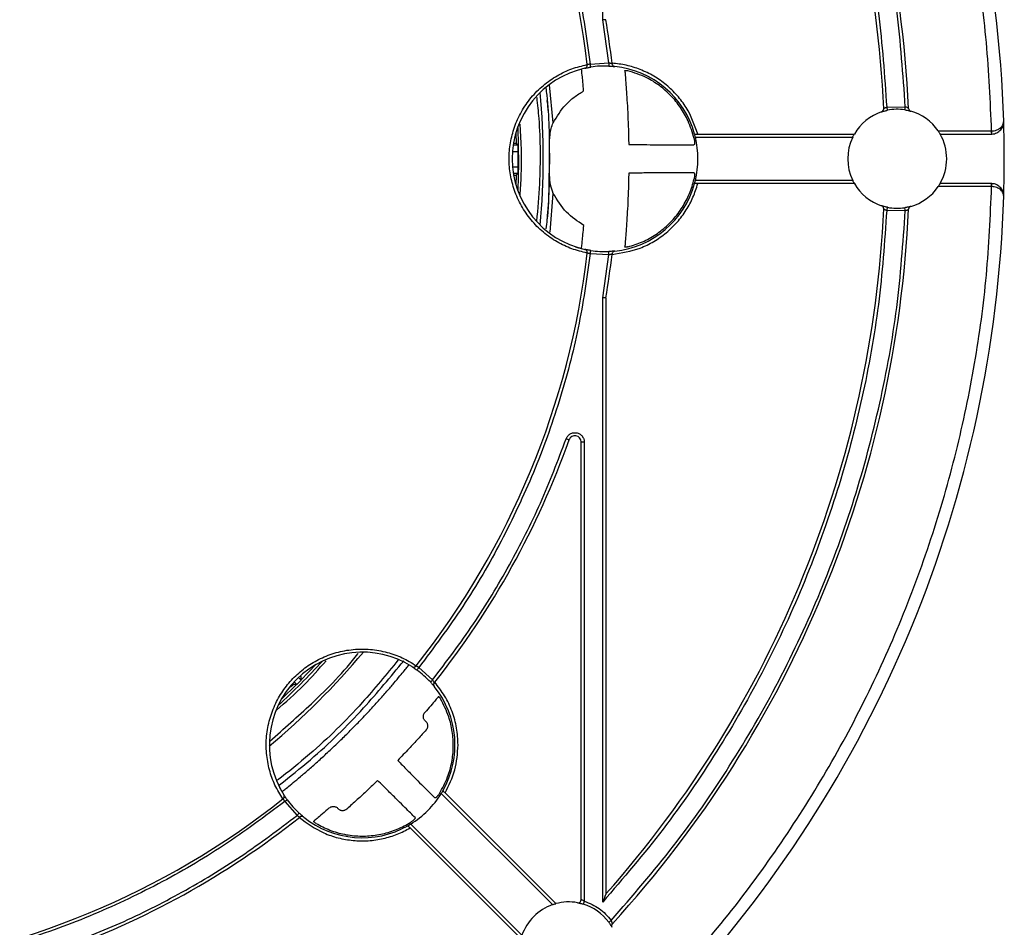
# Model space of a CAD drawing. Units: millimetres. Extents: x 5 to 292, y 5 to 415.
# Drawn here: x 230 to 270, y 134 to 171 of the extents above; entities that cross this region are included whole.
import ezdxf

# ---------------------------------------------------------------- set-up
doc = ezdxf.new("R2010")
doc.units = ezdxf.units.MM

msp = doc.modelspace()

# ---------------------------------------------------------------- linework, layer by layer
at = {"color": 7, "linetype": 'Continuous', "lineweight": 25}
for p, q in [((253.9616, 170.8833), (253.9616, 195.3087)), ((254.2076, 169.1435), (253.9616, 170.8833)), ((253.3343, 169.079), (253.3355, 169.068)), ((253.3364, 169.0537), (253.3355, 169.068)), ((253.4576, 169.1003), (254.2076, 169.1435)), ((254.3343, 169.1364), (254.3372, 169.111)), ((251.7078, 167.6249), (251.7161, 167.5361)), ((265.4314, 167.3539), (266.1814, 167.3713)), ((257.7984, 166.2715), (264.1226, 166.2715)), ((267.5082, 166.3965), (269.6567, 166.3965)), ((267.5867, 166.2715), (269.6567, 166.2715)), ((269.6567, 166.3965), (269.6668, 166.3967)), ((269.6567, 166.3965), (269.6567, 166.2715)), ((250.5388, 165.8168), (250.4662, 165.8881)), ((257.7011, 166.1465), (264.0562, 166.1465)), ((250.5388, 165.8168), (250.3445, 165.817)), ((250.3508, 164.6852), (250.538, 164.6851)), ((250.4653, 164.6139), (250.538, 164.6851)), ((264.0562, 164.3965), (257.7011, 164.3965)), ((264.1226, 164.2715), (257.7984, 164.2715)), ((269.6567, 164.2715), (267.5867, 164.2715)), ((269.6567, 164.1465), (269.6567, 164.2715)), ((269.6567, 164.1465), (267.5082, 164.1465)), ((269.6668, 164.1464), (269.6567, 164.1465)), ((266.1814, 163.1718), (265.4314, 163.1891)), ((253.3343, 161.4641), (253.3355, 161.475)), ((253.4576, 161.4428), (254.2076, 161.3996)), ((253.9616, 159.6597), (254.2076, 161.3996)), ((254.3372, 161.4321), (254.3343, 161.4066)), ((253.9616, 135.2344), (253.9616, 159.6597)), ((254.0866, 159.6493), (254.0866, 135.5621)), ((253.0866, 135.3312), (253.0866, 153.8287)), ((253.0866, 153.8287), (253.2116, 153.8287)), ((253.2116, 153.8287), (253.2116, 135.2706)), ((241.7719, 144.2021), (242.3909, 144.8443)), ((246.4256, 144.7851), (246.4188, 144.7765)), ((246.5279, 144.7129), (247.0888, 144.2132)), ((240.9819, 143.4353), (241.595, 144.0254)), ((241.4902, 144.1303), (241.598, 144.0224)), ((241.598, 144.0224), (241.7749, 144.1991)), ((241.6661, 144.308), (241.7749, 144.1991)), ((247.1733, 144.1186), (247.1574, 144.0986)), ((247.4399, 139.6237), (251.9336, 135.13)), ((247.5971, 139.6433), (252.0689, 135.1714)), ((241.0411, 139.4006), (241.0497, 139.4074)), ((241.1132, 139.2983), (241.613, 138.7374)), ((241.7276, 138.6688), (241.7075, 138.6528)), ((250.6547, 133.7572), (246.1828, 138.2291)), ((250.6962, 133.8926), (246.2025, 138.3863))]:
    msp.add_line(p, q, dxfattribs=at)
at = {"color": 8, "linetype": 'Continuous', "lineweight": 25}
for p, q in [((251.9602, 166.7295), (251.8117, 168.2596)), ((250.4542, 166.32), (250.4662, 165.8881)), ((250.4662, 165.8881), (250.3557, 165.8882)), ((250.3163, 165.567), (250.5445, 165.5668)), ((250.544, 164.9351), (250.3198, 164.9352)), ((250.3627, 164.614), (250.4653, 164.6139)), ((250.4653, 164.6139), (250.4542, 164.2231)), ((251.8321, 162.3033), (251.963, 163.8754)), ((241.7397, 144.3758), (241.7715, 144.3439)), ((241.3444, 143.9283), (241.4531, 144.0259)), ((241.4531, 144.0259), (241.4232, 144.0559))]:
    msp.add_line(p, q, dxfattribs=at)
at = {"color": 7, "linetype": 'Continuous', "lineweight": 25, "flags": 128}
for points in [[(253.4769, 168.9768), (253.4765, 168.9791), (253.4754, 168.9862), (253.4736, 168.9976), (253.4713, 169.0129), (253.4683, 169.0316), (253.465, 169.053), (253.4614, 169.0762), (253.4576, 169.1003)], [(254.2076, 169.1435), (254.2067, 169.1191), (254.2057, 169.0957), (254.2049, 169.0741), (254.2041, 169.0552), (254.2035, 169.0397), (254.2031, 169.0281), (254.2028, 169.021), (254.2027, 169.0186)], [(265.4314, 167.3539), (265.4362, 167.3301), (265.4409, 167.3071), (265.4452, 167.2859), (265.449, 167.2673), (265.4521, 167.2521), (265.4544, 167.2408), (265.4558, 167.2338), (265.4563, 167.2315)], [(266.1621, 167.2478), (266.1625, 167.2501), (266.1636, 167.2572), (266.1654, 167.2686), (266.1678, 167.2839), (266.1707, 167.3026), (266.174, 167.324), (266.1776, 167.3472), (266.1814, 167.3713)], [(250.5266, 166.5426), (250.5529, 165.0757), (250.5266, 164.0005)], [(269.6701, 166.2717), (269.67, 166.2741), (269.6698, 166.2812), (269.6695, 166.2928), (269.6691, 166.3083), (269.6686, 166.3272), (269.668, 166.3488), (269.6674, 166.3723), (269.6668, 166.3967)], [(269.6701, 164.2714), (269.67, 164.269), (269.6698, 164.2618), (269.6695, 164.2503), (269.6691, 164.2348), (269.6686, 164.2158), (269.668, 164.1942), (269.6674, 164.1708), (269.6668, 164.1464)], [(265.4563, 163.3116), (265.4558, 163.3093), (265.4544, 163.3023), (265.4521, 163.291), (265.449, 163.2757), (265.4452, 163.2572), (265.4409, 163.236), (265.4362, 163.213), (265.4314, 163.1891)], [(266.1814, 163.1718), (266.1776, 163.1959), (266.174, 163.2191), (266.1707, 163.2404), (266.1678, 163.2591), (266.1654, 163.2745), (266.1636, 163.2859), (266.1625, 163.2929), (266.1621, 163.2953)], [(253.4576, 161.4428), (253.4614, 161.4669), (253.465, 161.4901), (253.4683, 161.5114), (253.4713, 161.5301), (253.4736, 161.5455), (253.4754, 161.5569), (253.4765, 161.5639), (253.4769, 161.5663)], [(254.2076, 161.3996), (254.2067, 161.4239), (254.2057, 161.4474), (254.2049, 161.4689), (254.2041, 161.4879), (254.2035, 161.5034), (254.2031, 161.5149), (254.2028, 161.5221), (254.2027, 161.5245)], [(252.6009, 153.9122), (252.5987, 153.913), (252.592, 153.9154), (252.5811, 153.9192), (252.5664, 153.9244), (252.5486, 153.9308), (252.5282, 153.938), (252.5061, 153.9458), (252.4831, 153.954)], [(246.4542, 144.612), (246.4556, 144.6139), (246.4598, 144.6197), (246.4666, 144.629), (246.4758, 144.6415), (246.4869, 144.6568), (246.4997, 144.6743), (246.5135, 144.6932), (246.5279, 144.7129)], [(247.0888, 144.2132), (247.0709, 144.1966), (247.0537, 144.1807), (247.0378, 144.1661), (247.0239, 144.1532), (247.0125, 144.1426), (247.004, 144.1348), (246.9988, 144.13), (246.997, 144.1284)], [(241.1132, 139.2983), (241.1329, 139.3127), (241.1519, 139.3265), (241.1693, 139.3392), (241.1846, 139.3504), (241.1972, 139.3596), (241.2065, 139.3664), (241.2123, 139.3706), (241.2142, 139.372)], [(241.613, 138.7374), (241.6295, 138.7553), (241.6455, 138.7725), (241.6601, 138.7884), (241.673, 138.8023), (241.6835, 138.8137), (241.6914, 138.8222), (241.6962, 138.8274), (241.6978, 138.8292)], [(253.2116, 135.2706), (253.2044, 135.2473), (253.1975, 135.2249), (253.1912, 135.2042), (253.1856, 135.1861), (253.181, 135.1713), (253.1776, 135.1602), (253.1755, 135.1534), (253.1748, 135.1511)], [(254.2014, 134.4196), (254.2034, 134.421), (254.2091, 134.4252), (254.2184, 134.432), (254.231, 134.4412), (254.2463, 134.4523), (254.2637, 134.4651), (254.2827, 134.4789), (254.3023, 134.4933)]]:
    msp.add_lwpolyline(points, dxfattribs=at)
at = {"color": 7, "linetype": 'Continuous', "lineweight": 25}
for centre, radius, start, end in [((220.5546, 165.2715), 49.625, 1.74976, 43.25024), ((220.5546, 165.2715), 45.8, 2.55151, 42.44849), ((220.5546, 165.2715), 44.8, 2.58696, 41.54105), ((220.5546, 165.2715), 33, 6.62539, 38.37461), ((220.5546, 165.2715), 34, 6.52712, 9.51809), ((254.0546, 165.2715), 3.75, 87.73737, 98.86277), ((254.0546, 165.2715), 3.75, 102.56937, 257.43063), ((254.0546, 165.2715), 3.75, 15.46601, 83.97519), ((220.5546, 165.2715), 31, 355.02892, 4.97108), ((265.8546, 165.2715), 2, 108.39362, 150), ((265.1841, 167.288), 0.125, 288.39362, 2.58696), ((265.8546, 165.2715), 2, 81.15591, 101.48988), ((266.4341, 167.316), 0.125, 182.55151, 254.17549), ((265.8546, 165.2715), 2, 34.22887, 74.17549), ((220.5546, 165.2715), 49.625, 358.25024, 1.74976), ((265.8546, 165.2715), 2, 330, 30), ((269.6567, 166.7715), 0.5, 270, 271.53107), ((254.0546, 165.2715), 3.75, 346.5066, 13.4934), ((265.8546, 165.2715), 2, 154.05552, 205.94448), ((220.5546, 165.2715), 29.9913, 359.35717, 0.56419), ((254.0546, 165.2715), 3.75, 276.02481, 344.53399), ((265.8546, 165.2715), 2, 210, 251.60638), ((269.6567, 163.7715), 0.5, 88.46893, 90), ((265.8546, 165.2715), 2, 285.82451, 325.77113), ((220.5546, 165.2715), 49.625, 316.74976, 358.25024), ((220.5546, 165.2715), 44.8, 318.45895, 357.41304), ((220.5546, 165.2715), 45.8, 317.55151, 357.44849), ((265.1841, 163.2551), 0.125, 357.41304, 71.60638), ((265.8546, 165.2715), 2, 258.51012, 278.84409), ((266.4341, 163.2271), 0.125, 105.82451, 177.44849), ((220.5546, 165.2715), 33, 321.62539, 353.37461), ((254.0546, 165.2715), 3.75, 261.13723, 272.26263), ((220.5546, 165.2715), 34, 350.48191, 353.47288), ((220.5546, 165.2715), 34, 321.52712, 340.4823), ((252.8366, 153.8287), 0.25, 0, 160.4823), ((244.2427, 141.5835), 3.75, 57.56937, 212.43063), ((220.5546, 165.2715), 31, 310.02892, 319.97108), ((220.5546, 165.2715), 29.9989, 312.57166, 317.42834), ((244.2427, 141.5835), 3.75, 42.73737, 53.86277), ((244.2427, 141.5835), 3.75, 330.46601, 38.97519), ((244.2427, 141.5835), 3.75, 301.5066, 328.4934), ((220.5546, 165.2715), 33, 276.62539, 308.37461), ((244.2427, 141.5835), 3.75, 216.13723, 227.26263), ((220.5546, 165.2715), 34, 289.5177, 308.47288), ((244.2427, 141.5835), 3.75, 231.02481, 299.53399), ((252.5866, 133.2396), 2, 79.83575, 105), ((252.9616, 135.3312), 0.125, 259.83575, 0), ((252.5866, 133.2396), 2, 109.05552, 160.94448), ((252.5866, 133.2396), 2, 36.15591, 72.89536), ((254.442, 134.2755), 0.125, 137.55151, 209.17549)]:
    msp.add_arc(centre, radius, start, end, dxfattribs=at)
for points, knots in [([(269.6668, 166.3967), (269.6143, 167.5886), (269.509, 169.9841), (269.0166, 173.5656), (268.2746, 177.1294), (267.2594, 180.6467), (265.9826, 184.0884), (264.4518, 187.4248), (262.6826, 190.6297), (260.6873, 193.6744), (258.503, 196.5551), (256.8835, 198.3235), (256.0777, 199.2034)], [0, 0, 0, 0, 0.0984925, 0.1979508, 0.2981678, 0.3989253, 0.5, 0.6010701, 0.7018253, 0.8020424, 0.9015053, 1, 1, 1, 1]), ([(266.1814, 167.3713), (266.0888, 168.6781), (265.9037, 171.2917), (265.1955, 175.1829), (264.1738, 179.0211), (262.8057, 182.7724), (261.1205, 186.3925), (259.1289, 189.8288), (256.8783, 193.0812), (255.161, 195.0602), (254.3023, 196.0498)], [0, 0, 0, 0, 0.1240522, 0.2481087, 0.3740501, 0.4999999, 0.6259414, 0.7518913, 0.8759435, 1, 1, 1, 1]), ([(253.9616, 195.3087), (254.7906, 194.3401), (256.4486, 192.4029), (258.6206, 189.226), (260.5422, 185.8734), (262.1682, 182.3455), (263.4886, 178.6923), (264.4755, 174.9562), (265.1607, 171.1692), (265.3411, 168.6257), (265.4314, 167.3539)], [0, 0, 0, 0, 0.1240725, 0.2481494, 0.3740704, 0.4999999, 0.625921, 0.7518505, 0.8759231, 1, 1, 1, 1]), ([(246.5279, 185.8301), (247.1361, 185.0185), (248.3557, 183.3908), (249.8942, 180.7429), (251.2036, 177.9668), (252.2407, 175.0779), (253.0252, 172.1177), (253.3138, 170.1043), (253.4576, 169.1003)], [0, 0, 0, 0, 0.1658324, 0.3325553, 0.5, 0.6674317, 0.8341611, 1, 1, 1, 1]), ([(254.0866, 170.8937), (254.0854, 170.8936), (254.0828, 170.8933), (254.0642, 170.8916), (254.0413, 170.8897), (254.0185, 170.8879), (253.9914, 170.8858), (253.9717, 170.8841), (253.9616, 170.8833)], [0, 0, 0, 0, 0.1985249, 0.4308146, 0.5602707, 0.6982957, 0.8448642, 1, 1, 1, 1]), ([(253.3343, 161.4641), (253.1234, 161.5145), (252.7016, 161.6153), (252.1021, 161.9039), (251.5446, 162.2918), (251.0547, 162.786), (250.6607, 163.3592), (250.3814, 163.979), (250.2153, 164.6218), (250.1618, 165.2714), (250.2153, 165.9212), (250.3814, 166.564), (250.6607, 167.1839), (251.0547, 167.757), (251.5446, 168.2512), (252.102, 168.6391), (252.7016, 168.9278), (253.1234, 169.0286), (253.3343, 169.079)], [0, 0, 0, 0, 0.060573, 0.1211582, 0.1850642, 0.2499997, 0.3149355, 0.3788415, 0.4394088, 0.4999998, 0.5605671, 0.6211581, 0.6850642, 0.7499999, 0.8149353, 0.8788414, 0.9394147, 1, 1, 1, 1]), ([(253.2386, 168.9317), (253.2526, 168.9363), (253.2763, 168.9441), (253.3073, 168.9705), (253.3263, 169.0001), (253.3352, 169.0309), (253.336, 169.0463), (253.3364, 169.0537)], [0, 0, 0, 0, 0.29562494, 0.49997116, 0.7745603, 0.89259006, 1, 1, 1, 1]), ([(253.4576, 169.1003), (253.4462, 169.0978), (253.4255, 169.0933), (253.3959, 169.086), (253.3719, 169.0795), (253.354, 169.0741), (253.3393, 169.0695), (253.337, 169.0686), (253.3355, 169.068)], [0, 0, 0, 0, 0.1780885, 0.3211565, 0.4999592, 0.6421724, 0.7730161, 1, 1, 1, 1]), ([(254.3372, 169.111), (254.3367, 169.1112), (254.3358, 169.1115), (254.3285, 169.1139), (254.3161, 169.1175), (254.2937, 169.1238), (254.2626, 169.1319), (254.2304, 169.139), (254.2138, 169.1423), (254.2076, 169.1435)], [0, 0, 0, 0, 0.1131951, 0.2338524, 0.3626429, 0.5001161, 0.7487814, 0.9070437, 1, 1, 1, 1]), ([(257.7984, 166.2715), (257.6658, 166.6399), (257.4635, 167.2023), (256.9757, 167.8412), (256.5347, 168.27), (256.0304, 168.6248), (255.485, 168.8882), (254.9157, 169.0692), (254.5281, 169.114), (254.3343, 169.1364)], [0, 0, 0, 0, 0.243352, 0.3715283, 0.4996491, 0.6278255, 0.7559457, 0.8779869, 1, 1, 1, 1]), ([(254.3372, 169.111), (254.3384, 169.1038), (254.3409, 169.0885), (254.3533, 169.0588), (254.3756, 169.0316), (254.4093, 169.0089), (254.4338, 169.0038), (254.4482, 169.0008)], [0, 0, 0, 0, 0.1074603, 0.2255576, 0.5002929, 0.7045635, 1, 1, 1, 1]), ([(253.1896, 168.0147), (253.1786, 168.1393), (253.1565, 168.3921), (253.1205, 168.7433), (253.1105, 168.833), (253.1041, 168.8904)], [0, 0, 0, 0, 0.2592679, 0.5260992, 1, 1, 1, 1]), ([(253.2386, 168.9317), (253.2421, 168.9325), (253.2492, 168.9341), (253.3026, 168.9456), (253.3687, 168.9585), (253.4292, 168.9691), (253.4611, 168.9742), (253.4769, 168.9768)], [0, 0, 0, 0, 0.2507471, 0.4998163, 0.7486543, 0.8752116, 1, 1, 1, 1]), ([(254.2027, 169.0186), (254.2188, 169.0179), (254.2514, 169.0165), (254.3133, 169.0128), (254.3813, 169.0075), (254.437, 169.002), (254.4445, 169.0012), (254.4482, 169.0008)], [0, 0, 0, 0, 0.1249084, 0.2515986, 0.5006937, 0.7496004, 1, 1, 1, 1]), ([(254.8541, 168.8318), (254.8551, 168.8347), (254.857, 168.8405), (254.876, 168.8442), (254.9043, 168.8436), (254.9395, 168.8388), (254.9648, 168.8329), (254.9775, 168.8299)], [0, 0, 0, 0, 0.20265053, 0.4056333, 0.60250475, 0.80070158, 1, 1, 1, 1]), ([(254.8541, 168.8318), (254.8584, 168.7734), (254.867, 168.6567), (254.8904, 168.362), (254.9181, 167.9874), (254.9475, 167.5366), (254.9747, 167.021), (254.9976, 166.4559), (255.0057, 166.0535), (255.0098, 165.8514)], [0, 0, 0, 0, 0.1421637, 0.2843353, 0.4264311, 0.5685355, 0.7119229, 0.8553165, 1, 1, 1, 1]), ([(257.6487, 166.0874), (257.5784, 166.3297), (257.4504, 166.7708), (257.115, 167.3493), (256.7255, 167.8332), (256.2563, 168.2403), (255.6796, 168.6039), (255.23, 168.7486), (254.9775, 168.8299)], [0, 0, 0, 0, 0.1874836, 0.3413446, 0.4952048, 0.6490618, 0.8029189, 1, 1, 1, 1]), ([(251.6629, 168.1407), (251.6754, 168.0399), (251.7931, 167.0892), (251.7992, 166.1295), (251.8046, 165.2715)], [0, 0, 0, 0, 0.1059977, 1, 1, 1, 1]), ([(251.9602, 166.7295), (252.1147, 166.9833), (252.3493, 167.3686), (252.7975, 167.7742), (253.0578, 167.9339), (253.1896, 168.0147)], [0, 0, 0, 0, 0.4882267, 0.7410554, 1, 1, 1, 1]), ([(251.7077, 167.6292), (251.7209, 167.5187), (251.7369, 167.3847), (251.7406, 167.2499), (251.7412, 167.2262)], [0, 0, 0, 0, 0.8246996, 1, 1, 1, 1]), ([(265.2236, 167.1694), (265.227, 167.1705), (265.2339, 167.1728), (265.2856, 167.1893), (265.3498, 167.2071), (265.4092, 167.2215), (265.4407, 167.2282), (265.4563, 167.2315)], [0, 0, 0, 0, 0.25070197, 0.4998164, 0.74877202, 0.87546619, 1, 1, 1, 1]), ([(265.4314, 167.3539), (265.4154, 167.3477), (265.3892, 167.3373), (265.3618, 167.3239), (265.3431, 167.3138), (265.3284, 167.3056), (265.3168, 167.2988), (265.3102, 167.2945), (265.3094, 167.2939), (265.309, 167.2936)], [0, 0, 0, 0, 0.2498153, 0.4119007, 0.4995428, 0.6414694, 0.7716603, 0.8908457, 1, 1, 1, 1]), ([(266.1621, 167.2478), (266.178, 167.2452), (266.2099, 167.24), (266.2703, 167.2282), (266.3359, 167.2132), (266.3893, 167.1988), (266.3964, 167.1968), (266.4, 167.1957)], [0, 0, 0, 0, 0.124575, 0.2514112, 0.5005736, 0.7495655, 1, 1, 1, 1]), ([(266.3092, 167.3104), (266.3088, 167.3107), (266.3079, 167.3113), (266.3006, 167.3159), (266.2882, 167.3229), (266.2657, 167.3349), (266.2302, 167.3526), (266.1977, 167.365), (266.1814, 167.3713)], [0, 0, 0, 0, 0.1092952, 0.228256, 0.3582336, 0.5002892, 0.7494922, 1, 1, 1, 1]), ([(251.963, 163.8754), (251.9222, 163.9879), (251.8351, 164.2275), (251.8021, 164.6952), (251.8071, 165.2184), (251.8003, 165.7702), (251.8164, 166.1751), (251.867, 166.4956), (251.9289, 166.6509), (251.9602, 166.7295)], [0, 0, 0, 0, 0.1235631, 0.2634064, 0.4883966, 0.6593554, 0.826795, 0.9124302, 1, 1, 1, 1]), ([(269.6668, 166.3967), (269.703, 166.3994), (269.7769, 166.4049), (269.8775, 166.4346), (269.9665, 166.4773), (270.0615, 166.5471), (270.1426, 166.6527), (270.1518, 166.742), (270.1565, 166.7868)], [0, 0, 0, 0, 0.1225777, 0.2504827, 0.3696738, 0.5009049, 0.7493652, 1, 1, 1, 1]), ([(269.6701, 166.2717), (269.7063, 166.275), (269.7803, 166.2817), (269.8806, 166.3207), (269.9693, 166.3767), (270.0631, 166.469), (270.1325, 166.5816), (270.141, 166.6717), (270.1439, 166.7028)], [0, 0, 0, 0, 0.1392103, 0.2843341, 0.4197287, 0.5685986, 0.8506361, 1, 1, 1, 1]), ([(257.6689, 166.2715), (257.6702, 166.2715), (257.6729, 166.2715), (257.6941, 166.2715), (257.7254, 166.2715), (257.762, 166.2715), (257.7874, 166.2715), (257.7984, 166.2715)], [0, 0, 0, 0, 0.20524238, 0.41036853, 0.61879983, 0.83437394, 1, 1, 1, 1]), ([(257.7011, 166.1465), (257.6976, 166.1609), (257.6906, 166.1898), (257.6807, 166.228), (257.6731, 166.2562), (257.6693, 166.2698), (257.669, 166.2711), (257.6689, 166.2715)], [0, 0, 0, 0, 0.2230853, 0.4462341, 0.6671029, 0.8812809, 1, 1, 1, 1]), ([(264.0562, 166.1465), (264.0639, 166.1621), (264.0794, 166.1932), (264.101, 166.2335), (264.1166, 166.2612), (264.1222, 166.2709), (264.1225, 166.2714), (264.1226, 166.2715)], [0, 0, 0, 0, 0.2490505, 0.4983985, 0.7363494, 0.9445947, 1, 1, 1, 1]), ([(267.5082, 166.3965), (267.5193, 166.3798), (267.5391, 166.3499), (267.5606, 166.3156), (267.5734, 166.2942), (267.581, 166.2812), (267.5858, 166.2731), (267.5864, 166.272), (267.5867, 166.2715)], [0, 0, 0, 0, 0.2791411, 0.4991647, 0.6327496, 0.7598405, 0.8817528, 1, 1, 1, 1]), ([(255.0098, 165.8514), (255.2081, 165.8492), (255.6046, 165.8447), (256.1493, 165.8398), (256.6354, 165.8365), (257.0497, 165.8348), (257.3768, 165.8349), (257.5562, 165.8362), (257.6259, 165.8374), (257.6404, 165.8377)], [0, 0, 0, 0, 0.15970902, 0.3194181, 0.47912799, 0.63883729, 0.79854632, 0.95825562, 1, 1, 1, 1]), ([(257.6487, 166.0874), (257.6542, 166.0605), (257.6624, 166.0202), (257.6679, 165.9706), (257.6707, 165.9258), (257.6691, 165.8886), (257.6634, 165.8623), (257.6554, 165.843), (257.6463, 165.8398), (257.6404, 165.8377)], [0, 0, 0, 0, 0.2079872, 0.3109423, 0.4101723, 0.6099929, 0.7091, 0.8081929, 1, 1, 1, 1]), ([(250.5445, 165.5668), (250.5441, 165.595), (250.5435, 165.6512), (250.542, 165.7261), (250.5406, 165.7826), (250.5394, 165.8123), (250.539, 165.8156), (250.5388, 165.8168)], [0, 0, 0, 0, 0.2158943, 0.4317847, 0.6477066, 0.8636394, 1, 1, 1, 1]), ([(251.8046, 165.2715), (251.7995, 164.4468), (251.7936, 163.5013), (251.6797, 162.5643), (251.6652, 162.4446)], [0, 0, 0, 0, 0.87227098, 1, 1, 1, 1]), ([(250.538, 164.6851), (250.5383, 164.6881), (250.5389, 164.6941), (250.5404, 164.7378), (250.542, 164.8018), (250.5433, 164.8716), (250.5438, 164.9174), (250.544, 164.9351)], [0, 0, 0, 0, 0.2158807, 0.4317604, 0.647674, 0.8636083, 1, 1, 1, 1]), ([(251.7827, 164.6972), (251.7814, 164.0929), (251.78, 163.4736), (251.7104, 162.8594), (251.7087, 162.8444)], [0, 0, 0, 0, 0.9756241, 1, 1, 1, 1]), ([(251.7961, 165.0381), (251.7946, 164.3487), (251.7932, 163.6442), (251.7169, 162.9451), (251.7153, 162.9301)], [0, 0, 0, 0, 0.9785099, 1, 1, 1, 1]), ([(255.0098, 164.6917), (255.0057, 164.4888), (254.9974, 164.0831), (254.9744, 163.5117), (254.9465, 162.9901), (254.9165, 162.5329), (254.8886, 162.1581), (254.866, 161.8743), (254.8579, 161.7637), (254.8541, 161.7113)], [0, 0, 0, 0, 0.14529531, 0.29058654, 0.43592795, 0.58126131, 0.72565995, 0.8700491, 1, 1, 1, 1]), ([(257.6404, 164.7054), (257.5625, 164.7064), (257.4203, 164.7082), (257.066, 164.7083), (256.6591, 164.7067), (256.1745, 164.7034), (255.6246, 164.6986), (255.2181, 164.694), (255.0098, 164.6917)], [0, 0, 0, 0, 0.1933139, 0.3530482, 0.5127827, 0.6725173, 0.8322513, 1, 1, 1, 1]), ([(257.6404, 164.7054), (257.648, 164.7016), (257.6594, 164.696), (257.6674, 164.6646), (257.6702, 164.6335), (257.6698, 164.5954), (257.6658, 164.5515), (257.659, 164.5043), (257.6522, 164.4719), (257.6487, 164.4557)], [0, 0, 0, 0, 0.24997343, 0.37579425, 0.49912774, 0.62284699, 0.74858403, 0.87377464, 1, 1, 1, 1]), ([(254.3343, 161.4066), (254.721, 161.4677), (255.3113, 161.5609), (256.0304, 161.9201), (256.5344, 162.2728), (256.9775, 162.7015), (257.3386, 163.1879), (257.6232, 163.713), (257.74, 164.0854), (257.7984, 164.2715)], [0, 0, 0, 0, 0.2433523, 0.3715283, 0.4996488, 0.6278253, 0.7559459, 0.8779869, 1, 1, 1, 1]), ([(254.9775, 161.7132), (255.1749, 161.7742), (255.5697, 161.8963), (256.1132, 162.2009), (256.5993, 162.587), (257.0148, 163.0497), (257.3439, 163.5764), (257.5466, 164.0546), (257.6231, 164.3551), (257.6487, 164.4557)], [0, 0, 0, 0, 0.1537703, 0.3075404, 0.4613089, 0.6150778, 0.7688671, 0.9226561, 1, 1, 1, 1]), ([(257.6689, 164.2715), (257.6692, 164.2728), (257.67, 164.2755), (257.6755, 164.2959), (257.6836, 164.3262), (257.6926, 164.3615), (257.6986, 164.386), (257.7011, 164.3965)], [0, 0, 0, 0, 0.2057862, 0.4114472, 0.6206063, 0.8367988, 1, 1, 1, 1]), ([(257.7984, 164.2715), (257.7834, 164.2715), (257.7535, 164.2715), (257.7138, 164.2715), (257.6846, 164.2715), (257.6706, 164.2715), (257.6693, 164.2715), (257.6689, 164.2715)], [0, 0, 0, 0, 0.2244792, 0.4490929, 0.6700795, 0.8834771, 1, 1, 1, 1]), ([(264.0562, 164.3965), (264.0639, 164.381), (264.0794, 164.3499), (264.101, 164.3096), (264.1166, 164.2818), (264.1222, 164.2722), (264.1225, 164.2716), (264.1226, 164.2715)], [0, 0, 0, 0, 0.2490538, 0.4983976, 0.7363504, 0.9445951, 1, 1, 1, 1]), ([(267.5867, 164.2715), (267.5864, 164.271), (267.5858, 164.27), (267.581, 164.2618), (267.5734, 164.2488), (267.5606, 164.2274), (267.539, 164.1931), (267.5193, 164.1632), (267.5082, 164.1465)], [0, 0, 0, 0, 0.1183648, 0.2404202, 0.3676752, 0.5014673, 0.7211962, 1, 1, 1, 1]), ([(270.1444, 163.8369), (270.1414, 163.8692), (270.133, 163.9604), (270.0631, 164.0741), (269.9693, 164.1664), (269.8806, 164.2224), (269.7803, 164.2614), (269.7063, 164.2681), (269.6701, 164.2714)], [0, 0, 0, 0, 0.15387209, 0.43441441, 0.58252739, 0.71717254, 0.86154203, 1, 1, 1, 1]), ([(253.1941, 162.5828), (252.9471, 162.7458), (252.4417, 163.0795), (252.125, 163.6062), (251.963, 163.8754)], [0, 0, 0, 0, 0.48870449, 1, 1, 1, 1]), ([(256.0777, 131.3396), (256.8835, 132.2195), (258.5029, 133.9879), (260.6872, 136.8685), (262.6825, 139.9132), (264.4518, 143.1181), (265.9826, 146.4546), (267.2594, 149.8963), (268.2745, 153.4135), (269.0165, 156.9773), (269.509, 160.5588), (269.6143, 162.9545), (269.6668, 164.1464)], [0, 0, 0, 0, 0.0984925, 0.1979508, 0.2981678, 0.3989253, 0.5, 0.60107, 0.7018252, 0.8020423, 0.9015052, 1, 1, 1, 1]), ([(270.1565, 163.7563), (270.1518, 163.8011), (270.1426, 163.8904), (270.0615, 163.996), (269.9665, 164.0658), (269.8775, 164.1085), (269.7769, 164.1382), (269.703, 164.1437), (269.6668, 164.1464)], [0, 0, 0, 0, 0.2506356, 0.4990955, 0.6302984, 0.7495175, 0.8774098, 1, 1, 1, 1]), ([(265.4314, 163.1891), (265.3411, 161.9174), (265.1607, 159.3739), (264.4755, 155.587), (263.4886, 151.8509), (262.1682, 148.1977), (260.5422, 144.6698), (258.6206, 141.3172), (256.4486, 138.1402), (254.7906, 136.203), (253.9616, 135.2344)], [0, 0, 0, 0, 0.1240725, 0.2481494, 0.3740704, 0.5, 0.6259209, 0.7518505, 0.8759231, 1, 1, 1, 1]), ([(254.3023, 134.4933), (255.161, 135.4828), (256.8782, 137.4618), (259.1289, 140.7141), (261.1204, 144.1505), (262.8057, 147.7705), (264.1738, 151.5219), (265.1954, 155.36), (265.9038, 159.2513), (266.0888, 161.8649), (266.1814, 163.1718)], [0, 0, 0, 0, 0.1240522, 0.2481087, 0.3740501, 0.5, 0.6259414, 0.7518913, 0.8759435, 1, 1, 1, 1]), ([(265.4563, 163.3116), (265.4407, 163.3149), (265.4092, 163.3215), (265.3498, 163.3359), (265.2855, 163.3538), (265.2339, 163.3702), (265.227, 163.3725), (265.2236, 163.3737)], [0, 0, 0, 0, 0.1245085, 0.2513648, 0.5005198, 0.7494891, 1, 1, 1, 1]), ([(265.309, 163.2495), (265.3094, 163.2492), (265.3102, 163.2486), (265.3168, 163.2443), (265.3284, 163.2374), (265.3431, 163.2293), (265.3618, 163.2192), (265.3892, 163.2058), (265.4154, 163.1954), (265.4314, 163.1891)], [0, 0, 0, 0, 0.1090758, 0.2281623, 0.3582255, 0.5000146, 0.5876789, 0.7498669, 1, 1, 1, 1]), ([(266.4, 163.3473), (266.3964, 163.3463), (266.3893, 163.3442), (266.3358, 163.3299), (266.2702, 163.3148), (266.2099, 163.3031), (266.178, 163.2979), (266.1621, 163.2953)], [0, 0, 0, 0, 0.25058339, 0.49973284, 0.74873035, 0.87537387, 1, 1, 1, 1]), ([(266.1814, 163.1718), (266.1976, 163.178), (266.2301, 163.1905), (266.2656, 163.2082), (266.2881, 163.2202), (266.3006, 163.2272), (266.3079, 163.2317), (266.3088, 163.2323), (266.3092, 163.2326)], [0, 0, 0, 0, 0.2501388, 0.4992657, 0.6414533, 0.7715647, 0.8906233, 1, 1, 1, 1]), ([(253.1041, 161.6526), (253.1067, 161.676), (253.112, 161.7235), (253.1332, 161.9225), (253.1612, 162.2015), (253.183, 162.4546), (253.1941, 162.5828)], [0, 0, 0, 0, 0.2507856, 0.5088128, 0.7511082, 1, 1, 1, 1]), ([(252.8597, 161.717), (252.8872, 161.708), (252.9421, 161.6899), (253.0159, 161.6683), (253.071, 161.6544), (253.0997, 161.6497), (253.1029, 161.6518), (253.1041, 161.6526)], [0, 0, 0, 0, 0.21914464, 0.43844912, 0.65381137, 0.86429542, 1, 1, 1, 1]), ([(253.3355, 161.475), (253.336, 161.4831), (253.337, 161.4999), (253.3321, 161.5247), (253.3224, 161.5488), (253.3059, 161.573), (253.2789, 161.5978), (253.2536, 161.6064), (253.2386, 161.6114)], [0, 0, 0, 0, 0.1080408, 0.2255987, 0.3556833, 0.500521, 0.7041304, 1, 1, 1, 1]), ([(253.4769, 161.5663), (253.4611, 161.5688), (253.4291, 161.5739), (253.3686, 161.5846), (253.3026, 161.5975), (253.2492, 161.609), (253.2421, 161.6106), (253.2386, 161.6114)], [0, 0, 0, 0, 0.12480969, 0.25151154, 0.50060249, 0.74950384, 1, 1, 1, 1]), ([(253.3355, 161.475), (253.337, 161.4745), (253.3393, 161.4736), (253.354, 161.469), (253.3719, 161.4636), (253.3959, 161.4571), (253.4255, 161.4498), (253.4462, 161.4453), (253.4576, 161.4428)], [0, 0, 0, 0, 0.226815, 0.3575333, 0.4995941, 0.67875, 0.8220097, 1, 1, 1, 1]), ([(254.4482, 161.5422), (254.4445, 161.5418), (254.437, 161.541), (254.3812, 161.5355), (254.3132, 161.5303), (254.2513, 161.5266), (254.2188, 161.5252), (254.2027, 161.5245)], [0, 0, 0, 0, 0.2505891, 0.499695, 0.7485965, 0.8750876, 1, 1, 1, 1]), ([(254.4482, 161.5422), (254.4338, 161.5392), (254.4093, 161.5342), (254.3756, 161.5115), (254.3533, 161.4842), (254.3409, 161.4545), (254.3384, 161.4393), (254.3372, 161.4321)], [0, 0, 0, 0, 0.2954802, 0.4997094, 0.7744559, 0.8925486, 1, 1, 1, 1]), ([(254.9775, 161.7132), (254.9615, 161.7095), (254.9374, 161.704), (254.9085, 161.7003), (254.8894, 161.699), (254.8738, 161.6996), (254.8624, 161.7019), (254.8551, 161.7057), (254.8544, 161.7094), (254.8541, 161.7113)], [0, 0, 0, 0, 0.2501257, 0.3760911, 0.4991888, 0.6227922, 0.7486716, 0.8747025, 1, 1, 1, 1]), ([(253.4576, 161.4428), (253.3138, 160.4388), (253.0252, 158.4254), (252.2408, 155.4653), (251.2036, 152.5764), (249.8942, 149.8002), (248.3558, 147.1524), (247.1361, 145.5246), (246.5279, 144.7129)], [0, 0, 0, 0, 0.1658324, 0.3325552, 0.4999999, 0.6674317, 0.8341611, 1, 1, 1, 1]), ([(254.2076, 161.3996), (254.2138, 161.4008), (254.2304, 161.4041), (254.2625, 161.4111), (254.2936, 161.4193), (254.3161, 161.4256), (254.3285, 161.4292), (254.3358, 161.4316), (254.3367, 161.4319), (254.3372, 161.4321)], [0, 0, 0, 0, 0.0931271, 0.2508975, 0.4994429, 0.6370377, 0.7659441, 0.8867114, 1, 1, 1, 1]), ([(254.0866, 159.6493), (254.0854, 159.6495), (254.0828, 159.6498), (254.0642, 159.6515), (254.0413, 159.6534), (254.0185, 159.6552), (253.9914, 159.6573), (253.9717, 159.6589), (253.9616, 159.6597)], [0, 0, 0, 0, 0.1985248, 0.4308146, 0.5602702, 0.6982954, 0.8448639, 1, 1, 1, 1]), ([(247.0888, 144.2132), (247.6511, 144.957), (248.7758, 146.4446), (250.2177, 148.8444), (251.4869, 151.34), (252.151, 153.0826), (252.4831, 153.954)], [0, 0, 0, 0, 0.2499939, 0.4999999, 0.7499939, 1, 1, 1, 1]), ([(252.4831, 153.954), (252.5013, 153.9925), (252.5387, 154.0721), (252.6434, 154.1592), (252.7695, 154.2056), (252.9014, 154.2054), (253.0257, 154.1615), (253.1291, 154.0756), (253.1987, 153.9585), (253.2074, 153.871), (253.2116, 153.8287)], [0, 0, 0, 0, 0.1210896, 0.2499999, 0.3789111, 0.5000012, 0.6210905, 0.7499994, 0.8789109, 1, 1, 1, 1]), ([(241.0411, 139.4006), (240.9276, 139.5853), (240.7006, 139.9548), (240.4808, 140.5829), (240.3609, 141.2513), (240.3639, 141.9472), (240.4906, 142.6311), (240.7314, 143.2669), (241.0685, 143.8388), (241.49, 144.336), (241.9873, 144.7577), (242.5592, 145.0948), (243.195, 145.3356), (243.8789, 145.4622), (244.5748, 145.4653), (245.2433, 145.3454), (245.8714, 145.1256), (246.2409, 144.8986), (246.4256, 144.7851)], [0, 0, 0, 0, 0.060573, 0.1211582, 0.1850642, 0.2499998, 0.3149354, 0.3788414, 0.4394088, 0.4999997, 0.5605667, 0.6211579, 0.6850641, 0.75, 0.8149355, 0.8788413, 0.9394147, 1, 1, 1, 1]), ([(240.9048, 139.9753), (241.3263, 140.3079), (242.5311, 141.2589), (244.2234, 142.9277), (245.3895, 144.3402), (245.9204, 144.9832)], [0, 0, 0, 0, 0.2266761, 0.6479581, 1, 1, 1, 1]), ([(241.0116, 139.6967), (241.0301, 139.7114), (241.0675, 139.7414), (241.2241, 139.8677), (241.4507, 140.0534), (241.7424, 140.2975), (242.0922, 140.5981), (242.4805, 140.9422), (242.9015, 141.328), (243.3154, 141.7212), (243.7299, 142.129), (244.1356, 142.5422), (244.538, 142.9674), (244.9137, 143.3788), (245.2479, 143.7568), (245.5389, 144.096), (245.777, 144.3806), (245.9592, 144.6029), (246.0847, 144.7585), (246.1147, 144.796), (246.1295, 144.8146)], [0, 0, 0, 0, 0.0560027, 0.1136226, 0.1696274, 0.2272716, 0.2829767, 0.3403354, 0.3953633, 0.4520267, 0.4999983, 0.5543135, 0.6102145, 0.664527, 0.7203952, 0.7750801, 0.8313114, 0.8867076, 0.9436792, 1, 1, 1, 1]), ([(246.2538, 144.7486), (246.268, 144.7416), (246.2919, 144.7297), (246.3285, 144.7281), (246.3573, 144.7336), (246.3812, 144.7438), (246.4022, 144.7579), (246.4134, 144.7705), (246.4188, 144.7765)], [0, 0, 0, 0, 0.29588552, 0.49946289, 0.64432053, 0.77440891, 0.89195358, 1, 1, 1, 1]), ([(246.5279, 144.7129), (246.518, 144.7193), (246.5003, 144.7307), (246.4742, 144.7465), (246.4526, 144.7589), (246.4361, 144.7677), (246.4225, 144.7748), (246.4202, 144.7758), (246.4188, 144.7765)], [0, 0, 0, 0, 0.1780898, 0.321155, 0.4999643, 0.6421708, 0.7730178, 1, 1, 1, 1]), ([(246.2538, 144.7486), (246.2569, 144.7467), (246.263, 144.7428), (246.3089, 144.7132), (246.3647, 144.6756), (246.415, 144.6403), (246.4412, 144.6214), (246.4542, 144.612)], [0, 0, 0, 0, 0.2507484, 0.4998129, 0.7486604, 0.8752082, 1, 1, 1, 1]), ([(241.595, 144.0254), (241.5943, 144.0254), (241.5928, 144.0255), (241.5825, 144.0256), (241.5663, 144.0256), (241.5416, 144.0255), (241.5037, 144.0261), (241.4719, 144.026), (241.4531, 144.0259)], [0, 0, 0, 0, 0.1086088, 0.2259422, 0.3557742, 0.5008085, 0.7042269, 1, 1, 1, 1]), ([(241.7715, 144.3439), (241.7715, 144.3251), (241.7713, 144.2934), (241.7719, 144.2554), (241.7717, 144.2307), (241.7717, 144.2146), (241.7718, 144.2042), (241.7718, 144.2028), (241.7719, 144.2021)], [0, 0, 0, 0, 0.29574586, 0.4991762, 0.64422366, 0.77403397, 0.89138137, 1, 1, 1, 1]), ([(246.997, 144.1284), (247.0079, 144.1164), (247.0299, 144.0924), (247.0711, 144.0461), (247.1154, 143.9942), (247.1509, 143.951), (247.1557, 143.9451), (247.158, 143.9421)], [0, 0, 0, 0, 0.1249015, 0.2515921, 0.5006905, 0.7495986, 1, 1, 1, 1]), ([(247.1574, 144.0986), (247.1572, 144.099), (247.1568, 144.0999), (247.1533, 144.1068), (247.1471, 144.1181), (247.1357, 144.1384), (247.1194, 144.1661), (247.1017, 144.1939), (247.0923, 144.208), (247.0888, 144.2132)], [0, 0, 0, 0, 0.1131939, 0.2338545, 0.3626473, 0.5001059, 0.7487718, 0.9070398, 1, 1, 1, 1]), ([(247.1574, 144.0986), (247.1506, 144.0883), (247.1371, 144.0676), (247.131, 144.0407), (247.1304, 144.0257), (247.1302, 144.0208)], [0, 0, 0, 0, 0.40431005, 0.80539177, 1, 1, 1, 1]), ([(247.1302, 144.0208), (247.1312, 144.0087), (247.1336, 143.9789), (247.1489, 143.9558), (247.158, 143.9421)], [0, 0, 0, 0, 0.4070085, 1, 1, 1, 1]), ([(248.1177, 141.5835), (248.1061, 141.812), (248.0827, 142.2727), (247.891, 142.9425), (247.5978, 143.5744), (247.3141, 143.9382), (247.1733, 144.1186)], [0, 0, 0, 0, 0.24800241, 0.49999991, 0.75199732, 1, 1, 1, 1]), ([(247.3255, 143.5357), (247.2879, 143.4921), (247.2115, 143.4037), (247.0251, 143.1847), (246.8577, 142.9913), (246.7763, 142.8972)], [0, 0, 0, 0, 0.3327894, 0.6753128, 1, 1, 1, 1]), ([(247.3255, 143.5357), (247.3271, 143.5367), (247.3301, 143.5389), (247.338, 143.5364), (247.3477, 143.53), (247.3591, 143.5194), (247.3717, 143.505), (247.3896, 143.4819), (247.4027, 143.461), (247.4114, 143.447)], [0, 0, 0, 0, 0.1252169, 0.2511116, 0.3768632, 0.5002394, 0.6233379, 0.7494938, 1, 1, 1, 1]), ([(247.361, 139.619), (247.4826, 139.84), (247.7041, 140.2424), (247.876, 140.8887), (247.9427, 141.5063), (247.8988, 142.1259), (247.7481, 142.7908), (247.5325, 143.211), (247.4114, 143.447)], [0, 0, 0, 0, 0.1874839, 0.3413445, 0.4952052, 0.6490618, 0.8029184, 1, 1, 1, 1]), ([(246.8007, 142.5462), (246.788, 142.5585), (246.7632, 142.5823), (246.7348, 142.6311), (246.7173, 142.6847), (246.713, 142.7377), (246.719, 142.7868), (246.7371, 142.8443), (246.7608, 142.8762), (246.7763, 142.8972)], [0, 0, 0, 0, 0.1285435, 0.2500484, 0.3719984, 0.5005579, 0.6204032, 0.7509654, 1, 1, 1, 1]), ([(246.8016, 142.5454), (246.8139, 142.5336), (246.8376, 142.5108), (246.8653, 142.4649), (246.8836, 142.4138), (246.8896, 142.3609), (246.8849, 142.3102), (246.867, 142.2492), (246.8412, 142.2145), (246.8243, 142.1917)], [0, 0, 0, 0, 0.1298715, 0.2514078, 0.3755276, 0.5014424, 0.6226206, 0.7521689, 1, 1, 1, 1]), ([(246.8243, 142.1917), (246.7189, 142.0742), (246.5049, 141.8357), (246.1188, 141.4174), (245.8305, 141.1172), (245.679, 140.9594)], [0, 0, 0, 0, 0.3154713, 0.6401843, 1, 1, 1, 1]), ([(247.5971, 139.6433), (247.7478, 139.9495), (248.0492, 140.5619), (248.0949, 141.2429), (248.1177, 141.5835)], [0, 0, 0, 0, 0.4999998, 1, 1, 1, 1]), ([(245.679, 140.9594), (245.8083, 140.8276), (246.0706, 140.5601), (246.4164, 140.2094), (246.7165, 139.9065), (246.9968, 139.6257), (247.1117, 139.5135), (247.1785, 139.4483)], [0, 0, 0, 0, 0.1822594, 0.3698049, 0.5520636, 0.739609, 1, 1, 1, 1]), ([(244.8667, 140.1472), (244.7284, 140.0141), (244.4477, 139.7442), (244.0203, 139.3481), (243.7602, 139.1148), (243.6212, 138.9901)], [0, 0, 0, 0, 0.3117382, 0.6324241, 1, 1, 1, 1]), ([(246.3779, 138.6476), (246.3235, 138.7035), (246.2248, 138.8047), (245.9755, 139.0541), (245.6783, 139.3491), (245.3093, 139.7132), (245.0159, 140.0009), (244.8667, 140.1472)], [0, 0, 0, 0, 0.2237434, 0.4059881, 0.5935184, 0.793243, 1, 1, 1, 1]), ([(240.8843, 139.915), (240.8974, 139.8892), (240.9235, 139.8375), (240.9603, 139.7701), (240.9895, 139.7213), (241.0065, 139.6977), (241.0102, 139.6969), (241.0116, 139.6967)], [0, 0, 0, 0, 0.2191441, 0.4384515, 0.6538073, 0.8642946, 1, 1, 1, 1]), ([(247.361, 139.619), (247.352, 139.605), (247.334, 139.5773), (247.3054, 139.5392), (247.2772, 139.5054), (247.2506, 139.4781), (247.2265, 139.4581), (247.1987, 139.4416), (247.1866, 139.4456), (247.1785, 139.4483)], [0, 0, 0, 0, 0.1261617, 0.2511609, 0.3767795, 0.5003497, 0.6237842, 0.7497345, 1, 1, 1, 1]), ([(247.4399, 139.6237), (247.4476, 139.6364), (247.463, 139.6617), (247.483, 139.6958), (247.4976, 139.7211), (247.5046, 139.7334), (247.5052, 139.7345), (247.5055, 139.7349)], [0, 0, 0, 0, 0.2230885, 0.4462403, 0.6671052, 0.8812837, 1, 1, 1, 1]), ([(247.5055, 139.7349), (247.5058, 139.7346), (247.5066, 139.7338), (247.5141, 139.7263), (247.5312, 139.7092), (247.5617, 139.6786), (247.5853, 139.6551), (247.5971, 139.6433)], [0, 0, 0, 0, 0.1240854, 0.2514138, 0.5006045, 0.7495664, 1, 1, 1, 1]), ([(241.1132, 139.2983), (240.3016, 138.6901), (238.6739, 137.4704), (236.0261, 135.932), (233.2499, 134.6226), (230.361, 133.5855), (227.4009, 132.8009), (225.3874, 132.5124), (224.3834, 132.3685)], [0, 0, 0, 0, 0.1658323, 0.332555, 0.4999999, 0.6674319, 0.834161, 1, 1, 1, 1]), ([(241.0497, 139.4074), (241.0557, 139.4128), (241.0683, 139.424), (241.0824, 139.445), (241.0926, 139.4689), (241.098, 139.4977), (241.0965, 139.5343), (241.0846, 139.5582), (241.0776, 139.5724)], [0, 0, 0, 0, 0.1080317, 0.2255948, 0.3556965, 0.5005476, 0.7041438, 1, 1, 1, 1]), ([(241.0497, 139.4074), (241.0503, 139.406), (241.0514, 139.4037), (241.0585, 139.3901), (241.0673, 139.3736), (241.0796, 139.352), (241.0955, 139.3259), (241.1069, 139.3081), (241.1132, 139.2983)], [0, 0, 0, 0, 0.2268181, 0.3575315, 0.4995924, 0.6787435, 0.8220144, 1, 1, 1, 1]), ([(241.2142, 139.372), (241.2048, 139.385), (241.1858, 139.4112), (241.1506, 139.4615), (241.113, 139.5173), (241.0834, 139.5632), (241.0795, 139.5693), (241.0776, 139.5724)], [0, 0, 0, 0, 0.1248061, 0.251515, 0.5006076, 0.7495053, 1, 1, 1, 1]), ([(241.884, 138.6681), (241.8811, 138.6705), (241.8752, 138.6752), (241.8319, 138.7108), (241.7801, 138.7551), (241.7337, 138.7963), (241.7097, 138.8183), (241.6978, 138.8292)], [0, 0, 0, 0, 0.2505891, 0.499702, 0.7486042, 0.8750885, 1, 1, 1, 1]), ([(242.9158, 139.0385), (242.8202, 138.9558), (242.6264, 138.7881), (242.4153, 138.6084), (242.3307, 138.5354), (242.2905, 138.5007)], [0, 0, 0, 0, 0.3376981, 0.6851126, 1, 1, 1, 1]), ([(242.9158, 139.0385), (242.9367, 139.0539), (242.9685, 139.0774), (243.0258, 139.0956), (243.0748, 139.1016), (243.1277, 139.0975), (243.1815, 139.08), (243.2305, 139.0515), (243.2545, 139.0267), (243.2668, 139.0139)], [0, 0, 0, 0, 0.2489284, 0.3796811, 0.4994381, 0.6279614, 0.7495244, 0.8711995, 1, 1, 1, 1]), ([(243.6212, 138.9901), (243.5983, 138.9731), (243.5636, 138.9473), (243.5024, 138.9296), (243.4518, 138.9249), (243.3989, 138.931), (243.3478, 138.9493), (243.302, 138.9771), (243.2793, 139.0008), (243.2676, 139.013)], [0, 0, 0, 0, 0.2499391, 0.379134, 0.49994, 0.6259055, 0.7500605, 0.8708092, 1, 1, 1, 1]), ([(231.8722, 133.343), (232.7435, 133.6751), (234.4862, 134.3393), (236.9817, 135.6084), (239.3816, 137.0503), (240.8692, 138.175), (241.613, 138.7374)], [0, 0, 0, 0, 0.2499935, 0.4999999, 0.7499939, 1, 1, 1, 1]), ([(241.613, 138.7374), (241.6182, 138.7339), (241.6323, 138.7245), (241.66, 138.7068), (241.6877, 138.6905), (241.7081, 138.6791), (241.7194, 138.6729), (241.7263, 138.6694), (241.7272, 138.669), (241.7276, 138.6688)], [0, 0, 0, 0, 0.0931186, 0.2508931, 0.4994353, 0.6370366, 0.7659404, 0.8867154, 1, 1, 1, 1]), ([(241.7075, 138.6528), (242.0242, 138.4226), (242.5075, 138.0711), (243.27, 137.8166), (243.8758, 137.7095), (244.4922, 137.6994), (245.0914, 137.788), (245.6641, 137.9581), (246.0099, 138.1388), (246.1828, 138.2291)], [0, 0, 0, 0, 0.2433527, 0.3715295, 0.4996496, 0.6278264, 0.7559461, 0.8779874, 1, 1, 1, 1]), ([(241.884, 138.6681), (241.8717, 138.6762), (241.8508, 138.69), (241.8109, 138.6978), (241.7759, 138.6943), (241.7461, 138.682), (241.7336, 138.673), (241.7276, 138.6688)], [0, 0, 0, 0, 0.2954733, 0.4996918, 0.77444, 0.8925273, 1, 1, 1, 1]), ([(242.3792, 138.4148), (242.3652, 138.4235), (242.3443, 138.4366), (242.3212, 138.4544), (242.3069, 138.467), (242.2962, 138.4785), (242.2898, 138.4882), (242.2873, 138.496), (242.2895, 138.4991), (242.2905, 138.5007)], [0, 0, 0, 0, 0.2501419, 0.376105, 0.4992025, 0.6227995, 0.7486743, 0.8747043, 1, 1, 1, 1]), ([(242.3792, 138.4148), (242.5619, 138.3183), (242.9274, 138.1255), (243.5271, 137.9566), (244.1438, 137.8859), (244.7648, 137.9192), (245.37, 138.0589), (245.8514, 138.2538), (246.118, 138.4122), (246.2072, 138.4652)], [0, 0, 0, 0, 0.1537691, 0.3075388, 0.4613077, 0.6150785, 0.768867, 0.9226566, 1, 1, 1, 1]), ([(246.3779, 138.6476), (246.3806, 138.6396), (246.3847, 138.6276), (246.3682, 138.5997), (246.3482, 138.5757), (246.3209, 138.549), (246.2871, 138.5208), (246.2489, 138.4922), (246.2211, 138.4742), (246.2072, 138.4652)], [0, 0, 0, 0, 0.24997172, 0.37579191, 0.49913095, 0.62284925, 0.74858165, 0.87376685, 1, 1, 1, 1]), ([(246.0912, 138.3207), (246.0924, 138.3214), (246.0948, 138.3227), (246.1132, 138.3332), (246.1403, 138.3489), (246.1717, 138.3675), (246.1932, 138.3806), (246.2025, 138.3863)], [0, 0, 0, 0, 0.2057866, 0.4114496, 0.6206053, 0.8368001, 1, 1, 1, 1]), ([(246.1828, 138.2291), (246.171, 138.241), (246.1474, 138.2646), (246.1171, 138.2949), (246.0999, 138.312), (246.0923, 138.3197), (246.0916, 138.3204), (246.0912, 138.3207)], [0, 0, 0, 0, 0.2503947, 0.5001497, 0.7488034, 0.8746549, 1, 1, 1, 1]), ([(253.2116, 135.2706), (253.1956, 135.2799), (253.1656, 135.2973), (253.1308, 135.3137), (253.1093, 135.3227), (253.0966, 135.3276), (253.0882, 135.3307), (253.0871, 135.3311), (253.0866, 135.3312)], [0, 0, 0, 0, 0.26478083, 0.49881792, 0.62336648, 0.74790611, 0.87320081, 1, 1, 1, 1]), ([(253.2116, 135.2706), (253.4248, 135.1851), (253.8512, 135.0142), (254.152, 134.667), (254.3023, 134.4933)], [0, 0, 0, 0, 0.5000003, 1, 1, 1, 1]), ([(254.0866, 135.5621), (254.0865, 135.5619), (254.0864, 135.5616), (254.0849, 135.5575), (254.0788, 135.5414), (254.0604, 135.4932), (254.0204, 135.3878), (253.9851, 135.2957), (253.9616, 135.2344)], [0, 0, 0, 0, 0.0234867, 0.0480725, 0.1033712, 0.2517737, 0.5019187, 1, 1, 1, 1]), ([(251.9336, 135.13), (251.9501, 135.1355), (251.983, 135.1466), (252.0268, 135.1598), (252.0574, 135.1684), (252.0682, 135.1713), (252.0688, 135.1714), (252.0689, 135.1714)], [0, 0, 0, 0, 0.2490686, 0.4984031, 0.7363531, 0.9445957, 1, 1, 1, 1]), ([(252.9395, 135.2082), (252.943, 135.2076), (252.95, 135.2064), (252.9947, 135.1977), (253.0422, 135.1871), (253.0837, 135.177), (253.1285, 135.165), (253.1594, 135.1558), (253.1748, 135.1511)], [0, 0, 0, 0, 0.250569, 0.4993435, 0.6235393, 0.7489874, 0.875097, 1, 1, 1, 1]), ([(254.3498, 134.3599), (254.3497, 134.3604), (254.3495, 134.3614), (254.3475, 134.3698), (254.3436, 134.3836), (254.3362, 134.408), (254.3236, 134.4456), (254.3095, 134.4774), (254.3023, 134.4933)], [0, 0, 0, 0, 0.1092931, 0.2282527, 0.3582359, 0.5002764, 0.7494875, 1, 1, 1, 1]), ([(254.2014, 134.4196), (254.2108, 134.4066), (254.2297, 134.3803), (254.2641, 134.3293), (254.2999, 134.2723), (254.3274, 134.2244), (254.331, 134.2178), (254.3328, 134.2146)], [0, 0, 0, 0, 0.1245797, 0.2514124, 0.5005752, 0.7495647, 1, 1, 1, 1])]:
    msp.add_open_spline(points, degree=3, knots=knots, dxfattribs=at)
at = {"color": 8, "linetype": 'Continuous', "lineweight": 25}
for points, knots in [([(251.3021, 162.7518), (251.3446, 163.2563), (251.4604, 164.6345), (251.4552, 166.3097), (251.335, 167.4661), (251.3054, 167.7502)], [0, 0, 0, 0, 0.3033797, 0.8288437, 1, 1, 1, 1]), ([(250.6203, 163.7949), (250.6404, 164.0639), (250.712, 165.0234), (250.6637, 165.9855), (250.6289, 166.6779)], [0, 0, 0, 0, 0.2803268, 1, 1, 1, 1]), ([(240.5153, 141.7405), (241.0804, 142.236), (242.3361, 143.3371), (243.5115, 144.5456), (244.0796, 145.2763), (244.0836, 145.2816)], [0, 0, 0, 0, 0.4482204, 0.9960572, 1, 1, 1, 1]), ([(240.7733, 142.9807), (241.1528, 143.3125), (241.8684, 143.9382), (242.4938, 144.6537), (242.7875, 144.9898)], [0, 0, 0, 0, 0.5304209, 1, 1, 1, 1]), ([(245.6973, 145.0177), (245.2205, 144.4366), (244.1139, 143.0878), (242.4739, 141.4641), (241.2621, 140.5009), (240.8276, 140.1555)], [0, 0, 0, 0, 0.3268876, 0.7586508, 1, 1, 1, 1])]:
    msp.add_open_spline(points, degree=3, knots=knots, dxfattribs=at)

doc.saveas('drawing.dxf')
